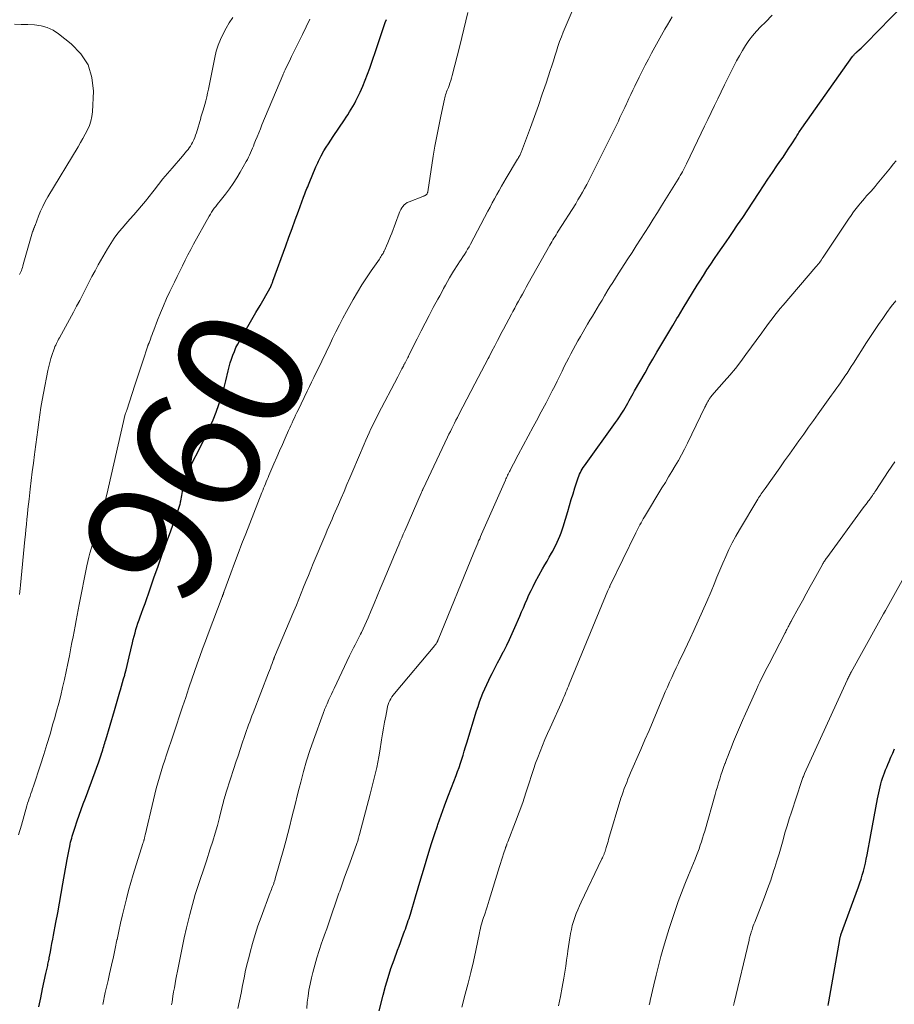
# Model space of a CAD drawing. Units: feet. Extents: x 1945000 to 1950017, y 505000 to 510000.
# Drawn here: x 1945203 to 1945341, y 507474 to 507629 of the extents above; entities that cross this region are included whole.
import ezdxf
from ezdxf.enums import TextEntityAlignment as Align

# ---------------------------------------------------------------- set-up
doc = ezdxf.new("R2010")
doc.units = ezdxf.units.FT
doc.header["$LTSCALE"] = 100
doc.header["$MEASUREMENT"] = 0
for name, color, linetype, lineweight in [('CONTOUR INDEX', 32, 'Continuous', 25), ('CONTOUR INDEX LABEL', 7, 'Continuous', 15), ('CONTOUR INTERMEDIATE', 40, 'Continuous', 15)]:
    doc.layers.add(name, color=color, linetype=linetype, lineweight=lineweight)
doc.styles.add('slant', font='romans.shx', dxfattribs={"oblique": 14.999978})

msp = doc.modelspace()

# ---------------------------------------------------------------- linework, layer by layer
at = {"layer": 'CONTOUR INDEX', "flags": 128}
for points, elevation in [([(1945259.8, 507473.11), (1945260.42, 507475.59), (1945260.8, 507476.99), (1945261.21, 507478.39), (1945261.66, 507479.78), (1945262.14, 507481.15), (1945262.7, 507482.68), (1945262.93, 507483.29), (1945263.15, 507483.89), (1945263.38, 507484.5), (1945263.6, 507485.1), (1945263.81, 507485.65), (1945263.93, 507485.98), (1945264.05, 507486.31), (1945264.17, 507486.65), (1945264.28, 507486.98), (1945264.39, 507487.32), (1945264.5, 507487.65), (1945264.61, 507487.99), (1945264.71, 507488.33), (1945265.52, 507491.07), (1945265.94, 507492.47), (1945266.35, 507493.87), (1945266.76, 507495.27), (1945267.18, 507496.67), (1945267.6, 507498.07), (1945268.04, 507499.46), (1945268.5, 507500.84), (1945268.97, 507502.23), (1945269.03, 507502.41), (1945269.55, 507503.88), (1945270.08, 507505.35), (1945270.62, 507506.81), (1945271.17, 507508.26), (1945271.9, 507510.17), (1945272.14, 507510.8), (1945272.37, 507511.43), (1945272.59, 507512.06), (1945272.8, 507512.7), (1945273, 507513.34), (1945273.2, 507513.98), (1945273.4, 507514.63), (1945273.6, 507515.27), (1945275.14, 507520.31), (1945275.36, 507521.01), (1945275.6, 507521.72), (1945275.86, 507522.41), (1945276.13, 507523.1), (1945276.43, 507523.79), (1945276.73, 507524.47), (1945277.05, 507525.14), (1945277.38, 507525.8), (1945277.58, 507526.18), (1945278.01, 507527.03), (1945278.45, 507527.88), (1945278.89, 507528.73), (1945279.33, 507529.58), (1945279.4, 507529.71), (1945279.87, 507530.63), (1945280.32, 507531.56), (1945280.75, 507532.5), (1945281.17, 507533.44), (1945281.93, 507535.2), (1945282.22, 507535.87), (1945282.51, 507536.55), (1945282.8, 507537.23), (1945283.09, 507537.9), (1945283.38, 507538.57), (1945283.7, 507539.24), (1945284.03, 507539.9), (1945284.37, 507540.55), (1945285.53, 507542.65), (1945285.87, 507543.27), (1945286.22, 507543.89), (1945286.57, 507544.51), (1945286.92, 507545.13), (1945287.11, 507545.45), (1945287.36, 507545.91), (1945287.6, 507546.37), (1945287.83, 507546.85), (1945288.04, 507547.32), (1945288.24, 507547.81), (1945288.42, 507548.3), (1945288.59, 507548.79), (1945288.75, 507549.29), (1945289.48, 507551.7), (1945289.76, 507552.63), (1945290.04, 507553.56), (1945290.33, 507554.48), (1945290.61, 507555.41), (1945291, 507556.68), (1945291.1, 507556.97), (1945291.21, 507557.25), (1945291.33, 507557.53), (1945291.47, 507557.81), (1945291.61, 507558.07), (1945291.77, 507558.34), (1945291.93, 507558.59), (1945292.1, 507558.84), (1945297.01, 507565.67), (1945297.32, 507566.11), (1945297.62, 507566.55), (1945297.91, 507567), (1945298.2, 507567.45), (1945298.3, 507567.61), (1945298.53, 507567.98), (1945298.75, 507568.36), (1945298.96, 507568.74), (1945299.17, 507569.12), (1945299.38, 507569.5), (1945299.59, 507569.88), (1945299.8, 507570.26), (1945300.01, 507570.64), (1945301.64, 507573.52), (1945302.25, 507574.59), (1945302.87, 507575.66), (1945303.49, 507576.73), (1945304.13, 507577.79), (1945304.76, 507578.85), (1945305.4, 507579.9), (1945306.03, 507580.96), (1945306.67, 507582.03), (1945306.91, 507582.43), (1945307.64, 507583.65), (1945308.38, 507584.87), (1945309.12, 507586.08), (1945309.87, 507587.3), (1945310.25, 507587.91), (1945310.82, 507588.81), (1945311.39, 507589.7), (1945311.98, 507590.58), (1945312.58, 507591.46), (1945313.18, 507592.34), (1945313.79, 507593.21), (1945314.39, 507594.09), (1945314.99, 507594.97), (1945315.41, 507595.58), (1945316.22, 507596.76), (1945317.02, 507597.95), (1945317.82, 507599.15), (1945318.6, 507600.35), (1945319.6, 507601.88), (1945320.29, 507602.93), (1945320.98, 507603.98), (1945321.69, 507605.02), (1945322.4, 507606.06), (1945322.88, 507606.75), (1945323.36, 507607.44), (1945323.82, 507608.13), (1945324.28, 507608.83), (1945324.74, 507609.53), (1945325.41, 507610.58), (1945325.52, 507610.76), (1945325.64, 507610.93), (1945325.75, 507611.11), (1945325.86, 507611.29), (1945325.97, 507611.47), (1945326.08, 507611.64), (1945326.2, 507611.82), (1945326.32, 507611.99), (1945334.32, 507623.26), (1945334.39, 507623.36), (1945334.47, 507623.46), (1945334.55, 507623.55), (1945334.63, 507623.64), (1945334.72, 507623.73), (1945334.81, 507623.82), (1945334.9, 507623.9), (1945334.99, 507623.98), (1945335.37, 507624.32), (1945335.65, 507624.58), (1945335.93, 507624.84), (1945336.2, 507625.1), (1945336.46, 507625.37), (1945342.27, 507631.32)], 980), ([(1945206.26, 507473.74), (1945206.54, 507475.16), (1945206.84, 507476.58), (1945207.35, 507478.99), (1945207.4, 507479.2), (1945207.45, 507479.41), (1945207.49, 507479.62), (1945207.54, 507479.82), (1945207.59, 507480.03), (1945207.64, 507480.24), (1945207.68, 507480.45), (1945207.72, 507480.65), (1945207.77, 507480.86), (1945207.81, 507481.07), (1945207.85, 507481.27), (1945207.89, 507481.48), (1945208.06, 507482.39), (1945208.19, 507483.06), (1945208.31, 507483.72), (1945208.44, 507484.38), (1945208.56, 507485.04), (1945208.93, 507487), (1945209.21, 507488.53), (1945209.49, 507490.06), (1945209.77, 507491.59), (1945210.04, 507493.12), (1945210.71, 507496.95), (1945210.8, 507497.46), (1945210.9, 507497.97), (1945211, 507498.48), (1945211.1, 507498.98), (1945211.18, 507499.36), (1945211.25, 507499.68), (1945211.33, 507499.99), (1945211.41, 507500.31), (1945211.49, 507500.62), (1945211.59, 507500.93), (1945211.68, 507501.24), (1945211.78, 507501.54), (1945211.88, 507501.85), (1945212.29, 507503.03), (1945212.6, 507503.92), (1945212.91, 507504.82), (1945213.23, 507505.71), (1945213.56, 507506.6), (1945215.66, 507512.32), (1945215.77, 507512.62), (1945215.88, 507512.93), (1945215.99, 507513.23), (1945216.09, 507513.54), (1945216.12, 507513.62), (1945216.21, 507513.89), (1945216.3, 507514.16), (1945216.38, 507514.42), (1945216.46, 507514.69), (1945216.54, 507514.96), (1945216.62, 507515.23), (1945216.7, 507515.49), (1945216.78, 507515.76), (1945218.13, 507520.36), (1945218.35, 507521.1), (1945218.57, 507521.83), (1945218.78, 507522.57), (1945219, 507523.3), (1945219.1, 507523.63), (1945219.26, 507524.2), (1945219.43, 507524.78), (1945219.59, 507525.36), (1945219.75, 507525.93), (1945219.79, 507526.11), (1945219.97, 507526.78), (1945220.14, 507527.45), (1945220.3, 507528.12), (1945220.46, 507528.79), (1945220.98, 507531.02), (1945221.11, 507531.54), (1945221.24, 507532.06), (1945221.38, 507532.58), (1945221.52, 507533.09), (1945221.68, 507533.6), (1945221.84, 507534.11), (1945222.01, 507534.62), (1945222.19, 507535.12), (1945222.39, 507535.66), (1945222.67, 507536.43), (1945222.95, 507537.2), (1945223.23, 507537.97), (1945223.5, 507538.75), (1945224.36, 507541.25), (1945225.01, 507543.1), (1945225.66, 507544.96), (1945226.32, 507546.81), (1945226.99, 507548.66), (1945228.21, 507552.03), (1945228.27, 507552.19), (1945228.33, 507552.35), (1945228.38, 507552.52), (1945228.43, 507552.68), (1945228.48, 507552.85), (1945228.52, 507553.02), (1945228.56, 507553.18), (1945228.59, 507553.35), (1945228.64, 507553.62), (1945228.7, 507553.92), (1945228.75, 507554.22), (1945228.81, 507554.52), (1945228.87, 507554.82), (1945229.25, 507556.73), (1945229.29, 507556.91), (1945229.34, 507557.1), (1945229.4, 507557.28), (1945229.47, 507557.47), (1945229.54, 507557.64), (1945229.61, 507557.82), (1945229.69, 507558), (1945229.78, 507558.17), (1945232.05, 507562.6), (1945232.62, 507563.76), (1945233.17, 507564.93), (1945233.67, 507566.12), (1945234.15, 507567.32), (1945234.58, 507568.53), (1945234.99, 507569.76), (1945235.34, 507571), (1945235.67, 507572.25), (1945236.04, 507573.81), (1945236.2, 507574.43), (1945236.37, 507575.05), (1945236.57, 507575.66), (1945236.78, 507576.27), (1945237.01, 507576.87), (1945237.27, 507577.46), (1945237.56, 507578.03), (1945237.86, 507578.59), (1945238.49, 507579.69), (1945239.13, 507580.8), (1945239.77, 507581.9), (1945240.41, 507583.01), (1945241.05, 507584.11), (1945242.6, 507586.77), (1945242.62, 507586.82), (1945242.65, 507586.87), (1945242.68, 507586.91), (1945242.7, 507586.96), (1945242.73, 507587.01), (1945242.75, 507587.06), (1945242.77, 507587.11), (1945242.79, 507587.16), (1945242.82, 507587.22), (1945242.85, 507587.3), (1945242.88, 507587.38), (1945242.92, 507587.46), (1945242.95, 507587.55), (1945242.98, 507587.64), (1945243.02, 507587.73), (1945243.05, 507587.82), (1945243.08, 507587.91), (1945245.1, 507593.48), (1945245.6, 507594.84), (1945246.1, 507596.21), (1945246.59, 507597.58), (1945247.09, 507598.94), (1945247.89, 507601.11), (1945247.99, 507601.39), (1945248.1, 507601.67), (1945248.21, 507601.95), (1945248.33, 507602.23), (1945248.44, 507602.5), (1945248.56, 507602.78), (1945248.67, 507603.05), (1945248.79, 507603.33), (1945249.86, 507605.88), (1945249.95, 507606.1), (1945250.05, 507606.33), (1945250.15, 507606.55), (1945250.24, 507606.78), (1945250.35, 507607), (1945250.45, 507607.23), (1945250.57, 507607.44), (1945250.69, 507607.66), (1945251.12, 507608.4), (1945251.47, 507608.98), (1945251.83, 507609.55), (1945252.19, 507610.12), (1945252.57, 507610.68), (1945254.33, 507613.28), (1945254.61, 507613.7), (1945254.88, 507614.11), (1945255.15, 507614.54), (1945255.41, 507614.96), (1945255.66, 507615.39), (1945255.91, 507615.83), (1945256.14, 507616.27), (1945256.35, 507616.72), (1945256.8, 507617.66), (1945257.21, 507618.6), (1945257.61, 507619.54), (1945257.97, 507620.49), (1945258.32, 507621.45), (1945259.63, 507625.29), (1945259.79, 507625.76), (1945259.95, 507626.24), (1945260.12, 507626.71), (1945260.28, 507627.19), (1945260.45, 507627.66), (1945260.61, 507628.14), (1945260.77, 507628.61), (1945260.94, 507629.09)], 960), ([(1945330.47, 507473.95), (1945330.52, 507474.26), (1945330.57, 507474.56), (1945332.28, 507484.33), (1945332.3, 507484.42), (1945332.32, 507484.52), (1945332.34, 507484.61), (1945332.36, 507484.7), (1945332.39, 507484.79), (1945332.42, 507484.88), (1945332.45, 507484.97), (1945332.48, 507485.06), (1945335.24, 507492.62), (1945335.45, 507493.24), (1945335.66, 507493.86), (1945335.84, 507494.48), (1945336.02, 507495.1), (1945336.18, 507495.73), (1945336.33, 507496.37), (1945336.46, 507497), (1945336.59, 507497.64), (1945337.16, 507500.79), (1945337.42, 507502.21), (1945337.69, 507503.62), (1945337.97, 507505.04), (1945338.25, 507506.45), (1945338.64, 507508.35), (1945338.75, 507508.81), (1945338.86, 507509.26), (1945339.01, 507509.71), (1945339.16, 507510.15), (1945339.33, 507510.59), (1945339.5, 507511.03), (1945339.68, 507511.46), (1945339.87, 507511.89), (1945340.07, 507512.35), (1945340.35, 507513.01), (1945340.63, 507513.67), (1945340.91, 507514.34)], 1000)]:
    msp.add_lwpolyline(points, dxfattribs=dict(at, elevation=elevation))
at = {"layer": 'CONTOUR INTERMEDIATE', "flags": 128}
for points, elevation in [([(1945227.12, 507474.05), (1945227.16, 507474.27), (1945227.2, 507474.49), (1945227.34, 507475.41), (1945227.46, 507476.09), (1945227.57, 507476.76), (1945227.69, 507477.44), (1945227.81, 507478.12), (1945228.15, 507479.91), (1945228.46, 507481.48), (1945228.78, 507483.05), (1945229.12, 507484.61), (1945229.48, 507486.17), (1945229.99, 507488.29), (1945230.19, 507489.08), (1945230.4, 507489.87), (1945230.62, 507490.66), (1945230.86, 507491.44), (1945230.95, 507491.76), (1945231.15, 507492.38), (1945231.35, 507493), (1945231.56, 507493.62), (1945231.77, 507494.23), (1945231.99, 507494.85), (1945232.2, 507495.47), (1945232.41, 507496.08), (1945232.61, 507496.7), (1945233.23, 507498.59), (1945233.62, 507499.82), (1945233.99, 507501.05), (1945234.34, 507502.29), (1945234.67, 507503.54), (1945235.17, 507505.5), (1945235.23, 507505.77), (1945235.3, 507506.04), (1945235.38, 507506.32), (1945235.45, 507506.59), (1945235.52, 507506.85), (1945235.6, 507507.12), (1945235.68, 507507.39), (1945235.77, 507507.66), (1945236.95, 507511.27), (1945237.27, 507512.26), (1945237.6, 507513.25), (1945237.92, 507514.24), (1945238.25, 507515.23), (1945238.6, 507516.27), (1945238.76, 507516.74), (1945238.92, 507517.2), (1945239.09, 507517.67), (1945239.26, 507518.14), (1945239.43, 507518.6), (1945239.61, 507519.06), (1945239.78, 507519.53), (1945239.96, 507519.99), (1945242.4, 507526.32), (1945242.54, 507526.69), (1945242.68, 507527.05), (1945242.82, 507527.41), (1945242.95, 507527.78), (1945243.19, 507528.41), (1945243.2, 507528.46), (1945243.22, 507528.51), (1945243.24, 507528.56), (1945243.26, 507528.61), (1945243.28, 507528.66), (1945243.3, 507528.71), (1945243.32, 507528.76), (1945243.34, 507528.81), (1945246.38, 507536.01), (1945246.77, 507536.95), (1945247.15, 507537.88), (1945247.53, 507538.82), (1945247.91, 507539.75), (1945248.28, 507540.69), (1945248.66, 507541.63), (1945249.04, 507542.56), (1945249.43, 507543.49), (1945251.39, 507548.16), (1945251.63, 507548.74), (1945251.88, 507549.32), (1945252.13, 507549.89), (1945252.39, 507550.47), (1945252.64, 507551.04), (1945252.9, 507551.62), (1945253.15, 507552.2), (1945253.39, 507552.78), (1945253.82, 507553.76), (1945254.28, 507554.84), (1945254.73, 507555.91), (1945255.19, 507556.99), (1945255.65, 507558.06), (1945257.43, 507562.29), (1945257.69, 507562.88), (1945257.95, 507563.48), (1945258.22, 507564.07), (1945258.5, 507564.66), (1945258.78, 507565.24), (1945259.07, 507565.83), (1945259.36, 507566.41), (1945259.66, 507566.98), (1945262.74, 507572.87), (1945262.9, 507573.18), (1945263.06, 507573.49), (1945263.22, 507573.8), (1945263.39, 507574.11), (1945263.61, 507574.54), (1945263.66, 507574.63), (1945263.71, 507574.73), (1945263.76, 507574.82), (1945263.8, 507574.91), (1945263.85, 507575), (1945263.9, 507575.09), (1945263.95, 507575.19), (1945263.99, 507575.28), (1945264.1, 507575.49), (1945264.2, 507575.69), (1945264.3, 507575.89), (1945264.4, 507576.09), (1945264.49, 507576.29), (1945265.77, 507578.86), (1945266.39, 507580.09), (1945267.03, 507581.32), (1945267.67, 507582.54), (1945268.32, 507583.76), (1945269.04, 507585.07), (1945269.34, 507585.62), (1945269.64, 507586.18), (1945269.94, 507586.75), (1945270.24, 507587.31), (1945270.55, 507587.87), (1945270.86, 507588.42), (1945271.19, 507588.97), (1945271.52, 507589.51), (1945272.19, 507590.56), (1945272.44, 507590.96), (1945272.7, 507591.35), (1945272.96, 507591.74), (1945273.22, 507592.13), (1945273.47, 507592.53), (1945273.72, 507592.93), (1945273.96, 507593.33), (1945274.18, 507593.75), (1945276.91, 507598.91), (1945277.26, 507599.57), (1945277.61, 507600.23), (1945277.96, 507600.88), (1945278.31, 507601.54), (1945278.67, 507602.19), (1945279.03, 507602.84), (1945279.41, 507603.49), (1945279.79, 507604.13), (1945281.58, 507607.09), (1945281.67, 507607.23), (1945281.75, 507607.37), (1945281.83, 507607.51), (1945281.91, 507607.65), (1945281.92, 507607.68), (1945281.99, 507607.81), (1945282.05, 507607.93), (1945282.11, 507608.06), (1945282.17, 507608.2), (1945282.22, 507608.33), (1945282.28, 507608.46), (1945282.33, 507608.59), (1945282.38, 507608.73), (1945283.63, 507612.1), (1945284.26, 507613.83), (1945284.88, 507615.57), (1945285.48, 507617.32), (1945286.07, 507619.06), (1945286.73, 507621.06), (1945286.97, 507621.81), (1945287.22, 507622.57), (1945287.46, 507623.33), (1945287.69, 507624.09), (1945287.94, 507624.84), (1945288.2, 507625.6), (1945288.48, 507626.34), (1945288.78, 507627.07), (1945292.24, 507635.21)], 968), ([(1945216.29, 507474.14), (1945216.7, 507476.01), (1945217.13, 507477.87), (1945217.38, 507478.96), (1945217.68, 507480.29), (1945217.98, 507481.61), (1945218.26, 507482.94), (1945218.54, 507484.27), (1945218.56, 507484.35), (1945218.83, 507485.64), (1945219.11, 507486.92), (1945219.41, 507488.2), (1945219.7, 507489.48), (1945220.02, 507490.76), (1945220.36, 507492.03), (1945220.72, 507493.29), (1945221.1, 507494.55), (1945222.63, 507499.44), (1945222.66, 507499.53), (1945222.68, 507499.61), (1945222.71, 507499.7), (1945222.74, 507499.79), (1945222.76, 507499.87), (1945222.78, 507499.96), (1945222.81, 507500.05), (1945222.83, 507500.14), (1945222.85, 507500.23), (1945222.88, 507500.37), (1945222.91, 507500.5), (1945222.94, 507500.64), (1945222.97, 507500.77), (1945224.27, 507506.33), (1945224.49, 507507.23), (1945224.72, 507508.12), (1945224.97, 507509.01), (1945225.22, 507509.89), (1945225.49, 507510.78), (1945225.77, 507511.66), (1945226.05, 507512.54), (1945226.34, 507513.41), (1945227.42, 507516.63), (1945227.9, 507518.08), (1945228.39, 507519.53), (1945228.87, 507520.97), (1945229.36, 507522.42), (1945229.52, 507522.92), (1945229.92, 507524.12), (1945230.33, 507525.32), (1945230.75, 507526.51), (1945231.16, 507527.7), (1945231.59, 507528.89), (1945232.02, 507530.08), (1945232.46, 507531.26), (1945232.9, 507532.45), (1945235.1, 507538.27), (1945235.13, 507538.33), (1945235.15, 507538.38), (1945235.17, 507538.44), (1945235.19, 507538.5), (1945235.21, 507538.55), (1945235.23, 507538.61), (1945235.26, 507538.67), (1945235.28, 507538.73), (1945235.3, 507538.79), (1945235.32, 507538.86), (1945235.35, 507538.92), (1945235.37, 507538.98), (1945236.46, 507541.98), (1945237.03, 507543.54), (1945237.61, 507545.09), (1945238.2, 507546.65), (1945238.8, 507548.19), (1945241.34, 507554.67), (1945241.47, 507555.01), (1945241.61, 507555.35), (1945241.75, 507555.69), (1945241.89, 507556.02), (1945242.03, 507556.36), (1945242.17, 507556.7), (1945242.32, 507557.03), (1945242.46, 507557.37), (1945243.25, 507559.2), (1945243.69, 507560.21), (1945244.13, 507561.22), (1945244.57, 507562.22), (1945245.01, 507563.22), (1945245.54, 507564.41), (1945245.72, 507564.82), (1945245.91, 507565.22), (1945246.09, 507565.62), (1945246.28, 507566.03), (1945246.47, 507566.43), (1945246.66, 507566.83), (1945246.85, 507567.23), (1945247.04, 507567.63), (1945248.49, 507570.63), (1945248.83, 507571.33), (1945249.17, 507572.03), (1945249.51, 507572.74), (1945249.86, 507573.44), (1945250.08, 507573.89), (1945250.32, 507574.37), (1945250.55, 507574.84), (1945250.78, 507575.32), (1945251, 507575.8), (1945251.23, 507576.27), (1945251.46, 507576.75), (1945251.69, 507577.23), (1945251.91, 507577.7), (1945252.48, 507578.9), (1945253, 507579.97), (1945253.54, 507581.03), (1945254.09, 507582.08), (1945254.66, 507583.13), (1945255.71, 507585.01), (1945256.38, 507586.17), (1945257.07, 507587.32), (1945257.8, 507588.44), (1945258.55, 507589.55), (1945259.84, 507591.4), (1945259.96, 507591.58), (1945260.08, 507591.75), (1945260.19, 507591.93), (1945260.3, 507592.11), (1945260.41, 507592.29), (1945260.51, 507592.47), (1945260.61, 507592.66), (1945260.7, 507592.86), (1945260.96, 507593.47), (1945261.18, 507593.97), (1945261.39, 507594.47), (1945261.58, 507594.98), (1945261.78, 507595.49), (1945262.93, 507598.62), (1945263.05, 507598.9), (1945263.19, 507599.18), (1945263.35, 507599.44), (1945263.53, 507599.69), (1945263.74, 507599.91), (1945263.97, 507600.11), (1945264.23, 507600.27), (1945264.51, 507600.4), (1945266.7, 507601.25), (1945266.81, 507601.3), (1945266.91, 507601.35), (1945267.02, 507601.41), (1945267.11, 507601.47), (1945267.19, 507601.52), (1945267.24, 507601.56), (1945267.29, 507601.61), (1945267.34, 507601.66), (1945267.37, 507601.72), (1945267.4, 507601.79), (1945267.43, 507601.85), (1945267.45, 507601.92), (1945267.46, 507601.99), (1945268.32, 507607.56), (1945268.58, 507609.14), (1945268.86, 507610.72), (1945269.17, 507612.3), (1945269.49, 507613.88), (1945270.06, 507616.54), (1945270.12, 507616.78), (1945270.18, 507617.02), (1945270.26, 507617.25), (1945270.34, 507617.48), (1945270.42, 507617.71), (1945270.51, 507617.95), (1945270.6, 507618.18), (1945270.69, 507618.4), (1945270.81, 507618.7), (1945270.95, 507619.08), (1945271.09, 507619.47), (1945271.2, 507619.86), (1945271.31, 507620.25), (1945272.51, 507624.96), (1945272.83, 507626.27), (1945273.15, 507627.58), (1945273.46, 507628.89), (1945273.76, 507630.2)], 964), ([(1945237.56, 507473.48), (1945237.83, 507474.68), (1945238.07, 507475.88), (1945238.31, 507477.09), (1945238.54, 507478.3), (1945238.79, 507479.51), (1945239.07, 507480.71), (1945239.37, 507481.9), (1945239.48, 507482.33), (1945239.86, 507483.73), (1945240.28, 507485.12), (1945240.73, 507486.5), (1945241.22, 507487.87), (1945242.66, 507491.72), (1945242.75, 507491.96), (1945242.84, 507492.19), (1945242.93, 507492.43), (1945243.02, 507492.66), (1945243.1, 507492.87), (1945243.15, 507493), (1945243.2, 507493.13), (1945243.25, 507493.27), (1945243.3, 507493.4), (1945243.34, 507493.54), (1945243.38, 507493.67), (1945243.42, 507493.81), (1945243.46, 507493.94), (1945244.79, 507498.66), (1945245.12, 507499.84), (1945245.44, 507501.02), (1945245.74, 507502.21), (1945246.03, 507503.39), (1945246.32, 507504.58), (1945246.61, 507505.77), (1945246.91, 507506.96), (1945247.21, 507508.14), (1945247.45, 507509.12), (1945247.9, 507510.79), (1945248.38, 507512.44), (1945248.91, 507514.09), (1945249.46, 507515.72), (1945250.97, 507519.92), (1945251.02, 507520.06), (1945251.07, 507520.2), (1945251.13, 507520.34), (1945251.18, 507520.47), (1945251.2, 507520.52), (1945251.25, 507520.63), (1945251.3, 507520.74), (1945251.35, 507520.86), (1945251.4, 507520.97), (1945251.45, 507521.08), (1945251.5, 507521.19), (1945251.55, 507521.3), (1945251.6, 507521.41), (1945251.9, 507522.08), (1945252.1, 507522.52), (1945252.31, 507522.96), (1945252.51, 507523.41), (1945252.72, 507523.85), (1945255.13, 507528.95), (1945255.34, 507529.39), (1945255.55, 507529.82), (1945255.77, 507530.25), (1945256, 507530.68), (1945256.23, 507531.11), (1945256.45, 507531.54), (1945256.67, 507531.97), (1945256.89, 507532.4), (1945257.02, 507532.66), (1945257.29, 507533.23), (1945257.56, 507533.8), (1945257.82, 507534.38), (1945258.07, 507534.96), (1945258.53, 507536.08), (1945259.01, 507537.22), (1945259.49, 507538.36), (1945259.97, 507539.5), (1945260.44, 507540.64), (1945261.95, 507544.22), (1945262.18, 507544.78), (1945262.41, 507545.33), (1945262.64, 507545.88), (1945262.88, 507546.44), (1945263.11, 507546.99), (1945263.35, 507547.54), (1945263.58, 507548.09), (1945263.82, 507548.64), (1945266.4, 507554.56), (1945266.44, 507554.65), (1945266.48, 507554.74), (1945266.52, 507554.83), (1945266.56, 507554.91), (1945266.6, 507555), (1945266.64, 507555.08), (1945266.68, 507555.17), (1945266.72, 507555.26), (1945270.58, 507563.38), (1945270.79, 507563.83), (1945271.01, 507564.27), (1945271.22, 507564.72), (1945271.44, 507565.16), (1945271.67, 507565.6), (1945271.89, 507566.04), (1945272.12, 507566.48), (1945272.34, 507566.92), (1945274.86, 507571.76), (1945275.38, 507572.76), (1945275.9, 507573.75), (1945276.42, 507574.75), (1945276.94, 507575.75), (1945277.09, 507576.03), (1945277.53, 507576.88), (1945277.98, 507577.74), (1945278.43, 507578.59), (1945278.88, 507579.45), (1945278.97, 507579.61), (1945279.37, 507580.38), (1945279.78, 507581.15), (1945280.2, 507581.93), (1945280.61, 507582.7), (1945280.84, 507583.13), (1945281.14, 507583.68), (1945281.44, 507584.24), (1945281.74, 507584.79), (1945282.04, 507585.34), (1945282.35, 507585.89), (1945282.65, 507586.44), (1945282.96, 507586.99), (1945283.26, 507587.53), (1945286.65, 507593.58), (1945286.81, 507593.86), (1945286.97, 507594.13), (1945287.14, 507594.41), (1945287.31, 507594.69), (1945287.48, 507594.96), (1945287.65, 507595.23), (1945287.82, 507595.51), (1945287.99, 507595.78), (1945290.73, 507600.09), (1945291.09, 507600.69), (1945291.45, 507601.29), (1945291.8, 507601.9), (1945292.14, 507602.51), (1945292.47, 507603.13), (1945292.79, 507603.75), (1945293.11, 507604.37), (1945293.42, 507604.99), (1945296.66, 507611.52), (1945296.93, 507612.05), (1945297.19, 507612.58), (1945297.45, 507613.11), (1945297.7, 507613.65), (1945297.96, 507614.18), (1945298.21, 507614.72), (1945298.46, 507615.26), (1945298.71, 507615.8), (1945298.81, 507616.01), (1945299.11, 507616.66), (1945299.41, 507617.31), (1945299.72, 507617.95), (1945300.03, 507618.59), (1945300.71, 507619.99), (1945301.19, 507620.95), (1945301.68, 507621.91), (1945302.17, 507622.86), (1945302.68, 507623.81), (1945303.2, 507624.75), (1945303.72, 507625.69), (1945304.25, 507626.63), (1945304.78, 507627.56), (1945305.16, 507628.23), (1945305.89, 507629.49)], 972), ([(1945248.41, 507473.49), (1945248.49, 507474.46), (1945248.61, 507475.42), (1945248.75, 507476.39), (1945248.94, 507477.34), (1945249.15, 507478.29), (1945249.36, 507479.15), (1945249.67, 507480.32), (1945250, 507481.47), (1945250.36, 507482.62), (1945250.74, 507483.76), (1945250.88, 507484.16), (1945251.21, 507485.09), (1945251.54, 507486.03), (1945251.86, 507486.96), (1945252.18, 507487.9), (1945252.51, 507488.83), (1945252.83, 507489.77), (1945253.16, 507490.7), (1945253.48, 507491.64), (1945253.6, 507491.97), (1945253.98, 507493.07), (1945254.37, 507494.17), (1945254.76, 507495.26), (1945255.16, 507496.36), (1945256.28, 507499.43), (1945256.34, 507499.58), (1945256.39, 507499.73), (1945256.43, 507499.88), (1945256.48, 507500.03), (1945256.5, 507500.11), (1945256.55, 507500.3), (1945256.61, 507500.49), (1945256.66, 507500.68), (1945256.71, 507500.87), (1945258.36, 507507.21), (1945258.58, 507508.05), (1945258.8, 507508.88), (1945259.01, 507509.72), (1945259.23, 507510.56), (1945259.43, 507511.41), (1945259.61, 507512.25), (1945259.77, 507513.1), (1945259.91, 507513.96), (1945260.19, 507515.75), (1945260.34, 507516.68), (1945260.49, 507517.61), (1945260.65, 507518.54), (1945260.83, 507519.47), (1945261.05, 507520.65), (1945261.13, 507520.98), (1945261.22, 507521.3), (1945261.34, 507521.62), (1945261.48, 507521.92), (1945261.64, 507522.22), (1945261.82, 507522.5), (1945262.01, 507522.78), (1945262.22, 507523.05), (1945268.54, 507530.59), (1945268.61, 507530.69), (1945268.69, 507530.78), (1945268.75, 507530.88), (1945268.82, 507530.97), (1945268.88, 507531.07), (1945268.91, 507531.12), (1945268.94, 507531.17), (1945268.96, 507531.23), (1945268.98, 507531.28), (1945269.01, 507531.33), (1945269.03, 507531.39), (1945269.05, 507531.44), (1945269.07, 507531.5), (1945274.7, 507545.23), (1945274.85, 507545.59), (1945275, 507545.95), (1945275.15, 507546.31), (1945275.31, 507546.68), (1945275.46, 507547.04), (1945275.62, 507547.4), (1945275.77, 507547.76), (1945275.93, 507548.11), (1945279.66, 507556.6), (1945279.75, 507556.8), (1945279.84, 507556.99), (1945279.93, 507557.18), (1945280.02, 507557.38), (1945280.12, 507557.57), (1945280.21, 507557.76), (1945280.31, 507557.95), (1945280.41, 507558.14), (1945280.7, 507558.7), (1945280.94, 507559.16), (1945281.18, 507559.63), (1945281.43, 507560.1), (1945281.68, 507560.57), (1945284.03, 507565), (1945284.29, 507565.47), (1945284.54, 507565.94), (1945284.8, 507566.42), (1945285.06, 507566.89), (1945285.32, 507567.36), (1945285.58, 507567.84), (1945285.83, 507568.31), (1945286.08, 507568.79), (1945287.05, 507570.68), (1945287.43, 507571.42), (1945287.8, 507572.16), (1945288.17, 507572.91), (1945288.54, 507573.66), (1945288.6, 507573.78), (1945288.94, 507574.47), (1945289.28, 507575.15), (1945289.63, 507575.84), (1945289.98, 507576.51), (1945290.35, 507577.19), (1945290.71, 507577.86), (1945291.09, 507578.53), (1945291.47, 507579.19), (1945292.6, 507581.13), (1945292.98, 507581.77), (1945293.36, 507582.41), (1945293.73, 507583.05), (1945294.11, 507583.68), (1945294.49, 507584.32), (1945294.88, 507584.95), (1945295.26, 507585.59), (1945295.64, 507586.22), (1945295.71, 507586.33), (1945296.13, 507587.02), (1945296.56, 507587.71), (1945296.99, 507588.39), (1945297.42, 507589.07), (1945298.92, 507591.41), (1945299.6, 507592.45), (1945300.27, 507593.49), (1945300.94, 507594.53), (1945301.62, 507595.57), (1945302.29, 507596.61), (1945302.95, 507597.65), (1945303.61, 507598.7), (1945304.26, 507599.76), (1945306.84, 507603.95), (1945307.02, 507604.24), (1945307.19, 507604.54), (1945307.36, 507604.84), (1945307.53, 507605.14), (1945307.69, 507605.44), (1945307.85, 507605.74), (1945308, 507606.05), (1945308.15, 507606.36), (1945310.47, 507611.19), (1945310.99, 507612.28), (1945311.52, 507613.37), (1945312.04, 507614.45), (1945312.57, 507615.54), (1945313.1, 507616.62), (1945313.63, 507617.71), (1945314.16, 507618.79), (1945314.7, 507619.88), (1945315.6, 507621.72), (1945316.03, 507622.56), (1945316.49, 507623.39), (1945316.96, 507624.2), (1945317.46, 507625.01), (1945318, 507625.78), (1945318.57, 507626.53), (1945319.18, 507627.24), (1945319.83, 507627.92), (1945320.6, 507628.69), (1945321.65, 507629.76)], 976), ([(1945203.19, 507588.95), (1945203.29, 507589.16), (1945203.39, 507589.38), (1945203.49, 507589.61), (1945203.58, 507589.83), (1945203.66, 507590.06), (1945203.73, 507590.29), (1945203.8, 507590.52), (1945205.26, 507595.66), (1945205.29, 507595.75), (1945205.32, 507595.83), (1945205.35, 507595.92), (1945205.38, 507596), (1945205.41, 507596.09), (1945205.44, 507596.17), (1945205.47, 507596.25), (1945205.5, 507596.34), (1945205.54, 507596.43), (1945205.57, 507596.52), (1945205.61, 507596.61), (1945205.64, 507596.7), (1945206.18, 507598.12), (1945206.5, 507598.91), (1945206.85, 507599.68), (1945207.24, 507600.44), (1945207.66, 507601.18), (1945212.43, 507609.07), (1945212.81, 507609.72), (1945213.19, 507610.38), (1945213.55, 507611.04), (1945213.91, 507611.71), (1945214.21, 507612.39), (1945214.45, 507613.09), (1945214.6, 507613.81), (1945214.68, 507614.56), (1945214.82, 507617.8), (1945214.58, 507619.97), (1945213.99, 507621.96), (1945212.85, 507623.71), (1945211.35, 507625.28), (1945209.35, 507626.83), (1945208.48, 507627.39), (1945207.57, 507627.82), (1945206.6, 507628.09), (1945205.58, 507628.24), (1945204.53, 507628.28), (1945203.48, 507628.32), (1945202.42, 507628.33)], 948), ([(1945203.05, 507500.81), (1945203.49, 507502.35), (1945204.37, 507505.38), (1945204.48, 507505.77), (1945204.6, 507506.15), (1945204.73, 507506.54), (1945204.86, 507506.92), (1945204.99, 507507.31), (1945205.12, 507507.69), (1945205.25, 507508.07), (1945205.38, 507508.46), (1945206.49, 507511.83), (1945207.01, 507513.43), (1945207.52, 507515.04), (1945208, 507516.65), (1945208.47, 507518.27), (1945208.7, 507519.05), (1945209.04, 507520.28), (1945209.37, 507521.52), (1945209.68, 507522.75), (1945209.99, 507524), (1945210.28, 507525.24), (1945210.55, 507526.49), (1945210.81, 507527.74), (1945211.06, 507528.99), (1945211.3, 507530.23), (1945211.46, 507531.08), (1945211.62, 507531.94), (1945211.78, 507532.79), (1945211.94, 507533.65), (1945212.11, 507534.51), (1945212.27, 507535.36), (1945212.44, 507536.22), (1945212.61, 507537.07), (1945213.82, 507543.12), (1945213.96, 507543.8), (1945214.12, 507544.48), (1945214.29, 507545.15), (1945214.47, 507545.83), (1945214.67, 507546.49), (1945214.86, 507547.16), (1945215.07, 507547.82), (1945215.28, 507548.49), (1945215.61, 507549.54), (1945215.98, 507550.73), (1945216.32, 507551.93), (1945216.63, 507553.13), (1945216.93, 507554.34), (1945219.84, 507566.99), (1945219.87, 507567.09), (1945219.95, 507567.28), (1945219.98, 507567.36), (1945220.02, 507567.44), (1945220.05, 507567.52), (1945220.08, 507567.6), (1945220.95, 507570.26), (1945221.36, 507571.53), (1945221.78, 507572.8), (1945222.2, 507574.07), (1945222.61, 507575.34), (1945223.4, 507577.75), (1945223.42, 507577.81), (1945223.44, 507577.87), (1945223.47, 507577.93), (1945223.49, 507577.99), (1945223.51, 507578.05), (1945223.54, 507578.12), (1945223.56, 507578.18), (1945223.58, 507578.24), (1945223.8, 507578.81), (1945223.93, 507579.16), (1945224.06, 507579.51), (1945224.19, 507579.86), (1945224.32, 507580.21), (1945224.92, 507581.8), (1945225.37, 507582.94), (1945225.84, 507584.06), (1945226.34, 507585.18), (1945226.86, 507586.28), (1945227.17, 507586.92), (1945227.58, 507587.78), (1945228, 507588.64), (1945228.42, 507589.49), (1945228.84, 507590.35), (1945229.27, 507591.2), (1945229.7, 507592.04), (1945230.15, 507592.88), (1945230.6, 507593.72), (1945233.05, 507598.16), (1945233.24, 507598.48), (1945233.43, 507598.79), (1945233.64, 507599.09), (1945233.86, 507599.39), (1945234.08, 507599.68), (1945234.31, 507599.97), (1945234.54, 507600.26), (1945234.77, 507600.55), (1945235.61, 507601.61), (1945236.25, 507602.44), (1945236.85, 507603.29), (1945237.42, 507604.17), (1945237.95, 507605.06), (1945238.89, 507606.73), (1945239.07, 507607.07), (1945239.25, 507607.41), (1945239.41, 507607.76), (1945239.57, 507608.11), (1945239.71, 507608.46), (1945239.86, 507608.82), (1945240.01, 507609.17), (1945240.15, 507609.53), (1945240.36, 507610.04), (1945240.61, 507610.65), (1945240.85, 507611.27), (1945241.11, 507611.88), (1945241.36, 507612.49), (1945244.63, 507620.34), (1945244.68, 507620.46), (1945244.73, 507620.58), (1945244.78, 507620.71), (1945244.84, 507620.83), (1945244.89, 507620.94), (1945244.95, 507621.06), (1945245, 507621.18), (1945245.06, 507621.3), (1945245.31, 507621.79), (1945245.49, 507622.15), (1945245.67, 507622.51), (1945245.85, 507622.88), (1945246.03, 507623.24), (1945247.13, 507625.48), (1945247.73, 507626.7), (1945248.32, 507627.92), (1945248.89, 507629.15)], 956), ([(1945203.2, 507538.61), (1945203.25, 507539.1), (1945203.3, 507539.59), (1945203.35, 507540.08), (1945204.05, 507547.29), (1945204.13, 507548.08), (1945204.2, 507548.87), (1945204.28, 507549.66), (1945204.36, 507550.46), (1945204.44, 507551.25), (1945204.53, 507552.04), (1945204.61, 507552.83), (1945204.7, 507553.63), (1945204.89, 507555.2), (1945205.05, 507556.57), (1945205.21, 507557.93), (1945205.38, 507559.3), (1945205.55, 507560.66), (1945205.61, 507561.07), (1945205.76, 507562.23), (1945205.91, 507563.39), (1945206.07, 507564.55), (1945206.22, 507565.71), (1945206.39, 507566.87), (1945206.58, 507568.02), (1945206.78, 507569.17), (1945206.99, 507570.32), (1945207.66, 507573.85), (1945207.8, 507574.49), (1945207.95, 507575.13), (1945208.14, 507575.76), (1945208.34, 507576.39), (1945208.6, 507577.14), (1945208.69, 507577.38), (1945208.78, 507577.62), (1945208.89, 507577.86), (1945209, 507578.09), (1945209.12, 507578.32), (1945209.24, 507578.54), (1945209.36, 507578.77), (1945209.48, 507578.99), (1945211.69, 507583.03), (1945212.19, 507583.96), (1945212.68, 507584.89), (1945213.16, 507585.82), (1945213.63, 507586.76), (1945214.11, 507587.7), (1945214.59, 507588.64), (1945215.09, 507589.56), (1945215.6, 507590.48), (1945217.05, 507593.03), (1945217.56, 507593.86), (1945218.09, 507594.67), (1945218.67, 507595.45), (1945219.29, 507596.2), (1945219.33, 507596.25), (1945219.95, 507596.96), (1945220.56, 507597.67), (1945221.18, 507598.38), (1945221.8, 507599.08), (1945222.42, 507599.79), (1945223.02, 507600.51), (1945223.61, 507601.25), (1945224.18, 507601.99), (1945224.39, 507602.26), (1945225.07, 507603.14), (1945225.76, 507604.01), (1945226.47, 507604.87), (1945227.2, 507605.71), (1945228.85, 507607.61), (1945229.07, 507607.86), (1945229.29, 507608.12), (1945229.5, 507608.38), (1945229.72, 507608.63), (1945229.92, 507608.9), (1945230.11, 507609.17), (1945230.28, 507609.46), (1945230.44, 507609.76), (1945230.48, 507609.84), (1945230.64, 507610.18), (1945230.78, 507610.53), (1945230.91, 507610.89), (1945231.03, 507611.25), (1945231.71, 507613.57), (1945231.76, 507613.73), (1945231.8, 507613.89), (1945231.86, 507614.04), (1945231.91, 507614.2), (1945231.96, 507614.35), (1945232.01, 507614.51), (1945232.06, 507614.66), (1945232.1, 507614.82), (1945232.35, 507615.71), (1945232.52, 507616.31), (1945232.67, 507616.92), (1945232.81, 507617.52), (1945232.93, 507618.14), (1945233.92, 507623.13), (1945234.15, 507624.09), (1945234.44, 507625.03), (1945234.81, 507625.95), (1945235.23, 507626.84), (1945235.71, 507627.71), (1945236.22, 507628.56), (1945236.76, 507629.39)], 952), ([(1945272.79, 507473.68), (1945273.36, 507475.74), (1945273.8, 507477.45), (1945274.23, 507479.17), (1945274.63, 507480.89), (1945275, 507482.62), (1945275.57, 507485.37), (1945275.64, 507485.72), (1945275.73, 507486.08), (1945275.82, 507486.43), (1945275.92, 507486.78), (1945276.02, 507487.13), (1945276.13, 507487.48), (1945276.24, 507487.82), (1945276.36, 507488.17), (1945276.47, 507488.48), (1945276.64, 507488.99), (1945276.81, 507489.49), (1945276.97, 507490), (1945277.13, 507490.51), (1945278.75, 507495.81), (1945278.9, 507496.31), (1945279.06, 507496.81), (1945279.22, 507497.32), (1945279.38, 507497.82), (1945279.67, 507498.7), (1945279.69, 507498.76), (1945279.71, 507498.82), (1945279.73, 507498.88), (1945279.75, 507498.93), (1945279.77, 507498.99), (1945279.79, 507499.05), (1945279.81, 507499.1), (1945279.84, 507499.16), (1945279.88, 507499.26), (1945279.92, 507499.37), (1945279.96, 507499.48), (1945280, 507499.59), (1945280.04, 507499.69), (1945281.27, 507502.88), (1945281.84, 507504.39), (1945282.39, 507505.91), (1945282.91, 507507.44), (1945283.41, 507508.98), (1945283.77, 507510.14), (1945284.08, 507511.1), (1945284.41, 507512.06), (1945284.76, 507513), (1945285.12, 507513.94), (1945285.49, 507514.88), (1945285.88, 507515.81), (1945286.28, 507516.74), (1945286.69, 507517.66), (1945288.63, 507521.95), (1945288.77, 507522.27), (1945288.91, 507522.59), (1945289.05, 507522.92), (1945289.18, 507523.24), (1945289.32, 507523.56), (1945289.45, 507523.89), (1945289.58, 507524.21), (1945289.71, 507524.54), (1945295.77, 507539.26), (1945295.82, 507539.36), (1945295.94, 507539.57), (1945295.99, 507539.66), (1945296.04, 507539.75), (1945296.08, 507539.84), (1945296.13, 507539.93), (1945300.22, 507548.32), (1945300.37, 507548.64), (1945300.53, 507548.96), (1945300.69, 507549.28), (1945300.85, 507549.6), (1945301.02, 507549.91), (1945301.19, 507550.22), (1945301.36, 507550.53), (1945301.55, 507550.83), (1945304.31, 507555.39), (1945304.84, 507556.25), (1945305.36, 507557.12), (1945305.88, 507557.98), (1945306.4, 507558.85), (1945306.9, 507559.72), (1945307.4, 507560.61), (1945307.86, 507561.5), (1945308.32, 507562.41), (1945311.08, 507568.1), (1945311.16, 507568.26), (1945311.23, 507568.41), (1945311.31, 507568.56), (1945311.39, 507568.71), (1945311.41, 507568.76), (1945311.48, 507568.88), (1945311.55, 507569), (1945311.62, 507569.12), (1945311.69, 507569.24), (1945311.76, 507569.36), (1945311.84, 507569.48), (1945311.92, 507569.59), (1945312, 507569.7), (1945312.06, 507569.78), (1945312.18, 507569.93), (1945312.3, 507570.07), (1945312.42, 507570.22), (1945312.54, 507570.36), (1945314.11, 507572.12), (1945315, 507573.15), (1945315.87, 507574.2), (1945316.71, 507575.28), (1945317.53, 507576.37), (1945320.01, 507579.79), (1945320.41, 507580.34), (1945320.82, 507580.9), (1945321.23, 507581.45), (1945321.64, 507582), (1945322.06, 507582.55), (1945322.48, 507583.09), (1945322.91, 507583.62), (1945323.36, 507584.15), (1945328.53, 507590.16), (1945328.68, 507590.34), (1945328.83, 507590.53), (1945328.98, 507590.71), (1945329.13, 507590.9), (1945329.27, 507591.09), (1945329.41, 507591.28), (1945329.54, 507591.48), (1945329.67, 507591.67), (1945333.67, 507597.68), (1945334.06, 507598.24), (1945334.46, 507598.8), (1945334.87, 507599.35), (1945335.3, 507599.89), (1945335.53, 507600.18), (1945335.86, 507600.56), (1945336.19, 507600.95), (1945336.52, 507601.32), (1945336.87, 507601.69), (1945337.21, 507602.07), (1945337.55, 507602.44), (1945337.87, 507602.82), (1945338.2, 507603.21), (1945340.27, 507605.75), (1945340.71, 507606.3), (1945341.15, 507606.86)], 984), ([(1945288.02, 507473.89), (1945288.32, 507475.36), (1945288.61, 507476.84), (1945288.86, 507478.24), (1945289.03, 507479.18), (1945289.18, 507480.13), (1945289.31, 507481.07), (1945289.44, 507482.02), (1945289.51, 507482.58), (1945289.6, 507483.25), (1945289.69, 507483.91), (1945289.8, 507484.58), (1945289.91, 507485.24), (1945289.92, 507485.27), (1945290.05, 507485.91), (1945290.2, 507486.55), (1945290.38, 507487.17), (1945290.59, 507487.8), (1945290.82, 507488.41), (1945291.06, 507489.02), (1945291.32, 507489.63), (1945291.6, 507490.22), (1945294.79, 507496.91), (1945294.86, 507497.05), (1945294.93, 507497.19), (1945294.99, 507497.33), (1945295.06, 507497.47), (1945295.09, 507497.54), (1945295.14, 507497.64), (1945295.19, 507497.75), (1945295.23, 507497.85), (1945295.27, 507497.96), (1945295.31, 507498.07), (1945295.35, 507498.18), (1945295.39, 507498.29), (1945295.42, 507498.4), (1945295.54, 507498.81), (1945295.64, 507499.12), (1945295.73, 507499.44), (1945295.83, 507499.75), (1945295.92, 507500.07), (1945297.86, 507506.57), (1945298.02, 507507.08), (1945298.19, 507507.58), (1945298.37, 507508.08), (1945298.56, 507508.57), (1945298.76, 507509.07), (1945298.96, 507509.56), (1945299.16, 507510.05), (1945299.37, 507510.54), (1945300.98, 507514.23), (1945301.63, 507515.74), (1945302.28, 507517.25), (1945302.92, 507518.76), (1945303.55, 507520.28), (1945304.18, 507521.78), (1945304.5, 507522.54), (1945304.83, 507523.3), (1945305.16, 507524.06), (1945305.5, 507524.81), (1945305.84, 507525.56), (1945306.19, 507526.32), (1945306.54, 507527.06), (1945306.9, 507527.81), (1945307.04, 507528.11), (1945307.47, 507529.01), (1945307.9, 507529.91), (1945308.32, 507530.81), (1945308.74, 507531.7), (1945309.32, 507532.94), (1945310.02, 507534.46), (1945310.71, 507535.99), (1945311.38, 507537.52), (1945312.03, 507539.07), (1945312.52, 507540.26), (1945312.97, 507541.35), (1945313.43, 507542.44), (1945313.89, 507543.53), (1945314.35, 507544.61), (1945314.83, 507545.69), (1945315.35, 507546.75), (1945315.91, 507547.78), (1945316.49, 507548.81), (1945319.39, 507553.61), (1945319.52, 507553.83), (1945319.66, 507554.04), (1945319.8, 507554.25), (1945319.94, 507554.46), (1945320.09, 507554.67), (1945320.24, 507554.88), (1945320.38, 507555.09), (1945320.53, 507555.3), (1945322.85, 507558.57), (1945323.61, 507559.63), (1945324.36, 507560.69), (1945325.12, 507561.75), (1945325.87, 507562.81), (1945326.63, 507563.87), (1945327.39, 507564.93), (1945328.14, 507565.99), (1945328.9, 507567.05), (1945330.73, 507569.61), (1945331.01, 507570), (1945331.29, 507570.38), (1945331.57, 507570.77), (1945331.85, 507571.16), (1945332.13, 507571.54), (1945332.4, 507571.93), (1945332.68, 507572.33), (1945332.94, 507572.72), (1945333.1, 507572.95), (1945333.44, 507573.46), (1945333.77, 507573.97), (1945334.11, 507574.48), (1945334.44, 507575), (1945336.49, 507578.25), (1945337.12, 507579.21), (1945337.75, 507580.17), (1945338.39, 507581.12), (1945339.05, 507582.07), (1945339.72, 507583), (1945340.4, 507583.93), (1945341.09, 507584.85)], 988), ([(1945302.32, 507474.07), (1945302.39, 507474.4), (1945302.46, 507474.73), (1945303.03, 507477.22), (1945303.39, 507478.71), (1945303.76, 507480.2), (1945304.15, 507481.68), (1945304.55, 507483.16), (1945304.58, 507483.27), (1945305, 507484.69), (1945305.44, 507486.1), (1945305.9, 507487.51), (1945306.38, 507488.91), (1945306.88, 507490.3), (1945307.4, 507491.69), (1945307.93, 507493.07), (1945308.48, 507494.45), (1945309.52, 507497), (1945309.73, 507497.54), (1945309.94, 507498.08), (1945310.14, 507498.62), (1945310.34, 507499.17), (1945310.52, 507499.71), (1945310.7, 507500.26), (1945310.87, 507500.82), (1945311.04, 507501.37), (1945312.68, 507507.15), (1945312.85, 507507.76), (1945313.03, 507508.37), (1945313.21, 507508.98), (1945313.4, 507509.59), (1945313.6, 507510.2), (1945313.8, 507510.8), (1945314.01, 507511.4), (1945314.22, 507512), (1945314.24, 507512.04), (1945314.47, 507512.66), (1945314.71, 507513.28), (1945314.95, 507513.89), (1945315.19, 507514.5), (1945315.59, 507515.49), (1945316.05, 507516.59), (1945316.51, 507517.69), (1945316.98, 507518.78), (1945317.46, 507519.87), (1945318.91, 507523.12), (1945319.18, 507523.7), (1945319.44, 507524.28), (1945319.72, 507524.85), (1945320, 507525.42), (1945320.29, 507525.99), (1945320.57, 507526.56), (1945320.86, 507527.13), (1945321.16, 507527.69), (1945323.68, 507532.58), (1945323.78, 507532.76), (1945323.87, 507532.95), (1945323.97, 507533.14), (1945324.06, 507533.33), (1945324.11, 507533.42), (1945324.18, 507533.56), (1945324.25, 507533.7), (1945324.33, 507533.84), (1945324.4, 507533.98), (1945324.47, 507534.12), (1945324.55, 507534.26), (1945324.63, 507534.39), (1945324.7, 507534.53), (1945325.79, 507536.5), (1945326.41, 507537.62), (1945327.03, 507538.74), (1945327.65, 507539.86), (1945328.27, 507540.98), (1945329.58, 507543.36), (1945329.65, 507543.5), (1945329.73, 507543.63), (1945329.81, 507543.76), (1945329.89, 507543.89), (1945329.97, 507544.02), (1945330.06, 507544.15), (1945330.15, 507544.27), (1945330.24, 507544.4), (1945336, 507552.25), (1945336.2, 507552.51), (1945336.39, 507552.77), (1945336.59, 507553.03), (1945336.78, 507553.29), (1945336.9, 507553.44), (1945337.04, 507553.63), (1945337.17, 507553.81), (1945337.31, 507554.01), (1945337.44, 507554.2), (1945337.56, 507554.4), (1945337.69, 507554.59), (1945337.82, 507554.79), (1945337.95, 507554.98), (1945339.91, 507557.95), (1945340.97, 507559.49)], 992), ([(1945315.59, 507473.96), (1945315.63, 507474.17), (1945315.68, 507474.38), (1945318.01, 507484.23), (1945318.05, 507484.41), (1945318.1, 507484.59), (1945318.14, 507484.77), (1945318.19, 507484.95), (1945318.24, 507485.13), (1945318.29, 507485.31), (1945318.34, 507485.48), (1945318.4, 507485.66), (1945318.48, 507485.89), (1945318.58, 507486.19), (1945318.68, 507486.48), (1945318.79, 507486.77), (1945318.91, 507487.06), (1945319.92, 507489.63), (1945320.44, 507490.98), (1945320.94, 507492.33), (1945321.42, 507493.7), (1945321.87, 507495.07), (1945322.06, 507495.65), (1945322.4, 507496.74), (1945322.73, 507497.83), (1945323.05, 507498.92), (1945323.36, 507500.02), (1945323.67, 507501.12), (1945323.99, 507502.22), (1945324.32, 507503.31), (1945324.67, 507504.4), (1945326.26, 507509.22), (1945326.32, 507509.38), (1945326.37, 507509.53), (1945326.43, 507509.69), (1945326.49, 507509.84), (1945326.56, 507510), (1945326.63, 507510.15), (1945326.69, 507510.3), (1945326.76, 507510.46), (1945333.46, 507525.12), (1945333.53, 507525.28), (1945333.61, 507525.44), (1945333.68, 507525.6), (1945333.76, 507525.76), (1945333.84, 507525.92), (1945333.92, 507526.07), (1945334, 507526.23), (1945334.08, 507526.39), (1945338.1, 507533.68), (1945338.37, 507534.16), (1945338.64, 507534.65), (1945338.92, 507535.13), (1945339.2, 507535.6), (1945339.48, 507536.08), (1945339.76, 507536.56), (1945340.03, 507537.04), (1945340.3, 507537.53), (1945342.38, 507541.29)], 996)]:
    msp.add_lwpolyline(points, dxfattribs=dict(at, elevation=elevation))

# ---------------------------------------------------------------- texts
at = {"layer": 'CONTOUR INDEX LABEL', "style": 'slant', "oblique": 15}
msp.add_text('960', height=20, rotation=62.8591, dxfattribs=at).set_placement((1945231.02, 507560.6, 960), align=Align.MIDDLE_CENTER)

doc.saveas('drawing.dxf')
